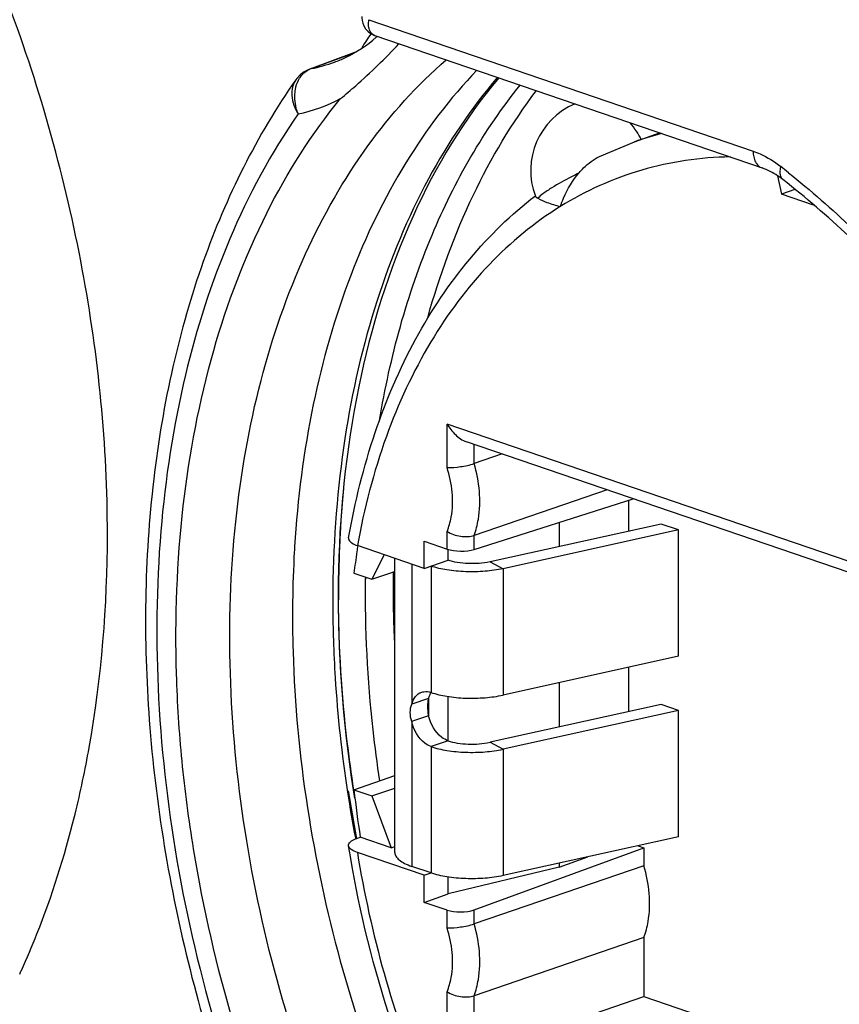
# Model space of a CAD drawing. Units: millimetres. Extents: x 0 to 420, y 0 to 297.
# Drawn here: x 329 to 333, y 85 to 90 of the extents above; entities that cross this region are included whole.
import ezdxf

# ---------------------------------------------------------------- set-up
doc = ezdxf.new("R2010")
doc.units = ezdxf.units.MM
doc.header["$LTSCALE"] = 23.1
doc.layers.get('0').update_dxf_attribs({"linetype": 'CONTINUOUS'})
doc.layers.add('BEZUGSACHSEN', color=7, linetype='CONTINUOUS')
doc.layers.add('RUNDUNGEN', color=7, linetype='CONTINUOUS')

msp = doc.modelspace()

# ---------------------------------------------------------------- linework, layer by layer
at = {"color": 7, "linetype": 'CONTINUOUS'}
for p, q in [((332.96991, 89.22986), (332.90025, 89.20603)), ((331.44626, 87.85355), (331.30042, 87.80367)), ((331.99265, 87.66667), (331.30042, 87.42992)), ((331.30042, 87.35674), (332.12768, 87.62049)), ((332.10374, 87.61285), (332.10374, 87.45144)), ((332.27406, 87.48903), (331.38284, 87.29232)), ((332.36448, 87.45811), (331.45062, 87.2564)), ((332.36448, 87.45811), (332.27406, 87.48903)), ((332.36448, 86.80032), (332.36448, 87.45811)), ((330.76693, 87.20124), (330.88719, 87.24237)), ((332.36448, 86.80032), (331.45062, 86.59861)), ((332.10374, 86.74277), (332.10374, 86.51174)), ((332.27406, 86.54934), (331.38284, 86.35263)), ((332.36448, 86.51841), (331.45062, 86.3167)), ((332.36448, 86.51841), (332.27406, 86.54934)), ((332.36448, 85.86063), (332.36448, 86.51841)), ((330.76693, 86.07361), (330.88719, 86.11474)), ((332.36448, 85.86063), (331.45062, 85.65892)), ((331.30042, 85.48063), (332.18431, 85.80344)), ((332.15335, 85.81403), (332.18431, 85.80344)), ((332.18431, 85.80344), (332.18431, 85.70976)), ((331.74212, 85.70331), (331.89282, 85.75652)), ((332.18431, 85.70976), (331.30042, 85.40745)), ((332.18431, 85.33601), (331.30042, 85.0337)), ((332.18431, 85.33601), (332.18431, 85.02954)), ((331.30042, 84.72724), (332.18431, 85.02954)), ((332.18431, 85.02954), (333.13006, 84.70608))]:
    msp.add_line(p, q, dxfattribs=at)
msp.add_arc((337.04208, 87.16808), 6.16387, 179.320656, 182.637092, dxfattribs=at)
for points, knots in [([(331.05875, 88.56285), (331.11987, 88.78185), (331.27095, 89.19638), (331.49678, 89.57668), (331.62424, 89.74544)], [0, 0, 0, 0, 0.5181009, 1, 1, 1, 1]), ([(332.18431, 85.33601), (332.19427, 85.36315), (332.22507, 85.48577), (332.21158, 85.61681), (332.18431, 85.70976)], [0, 0, 0, 0, 0.2298989, 1, 1, 1, 1])]:
    msp.add_open_spline(points, degree=3, knots=knots, dxfattribs=at)
at = {"layer": 'BEZUGSACHSEN', "color": 7, "linetype": 'CONTINUOUS'}
for p, q in [((330.67754, 89.94343), (330.4447, 89.85752)), ((330.37234, 89.80178), (330.37231, 89.80174)), ((332.1359, 89.47873), (332.26594, 89.52491)), ((331.9528, 89.40243), (332.1359, 89.47873)), ((332.87914, 89.30222), (332.90025, 89.20603)), ((333.06685, 89.14906), (332.90025, 89.20603)), ((335.49455, 86.46895), (331.26022, 87.91718)), ((331.74212, 87.49756), (331.74212, 87.37162)), ((331.04047, 87.25796), (331.04047, 87.39892)), ((331.04047, 87.39892), (331.159, 87.35838)), ((331.04047, 87.25796), (330.69252, 87.37697)), ((331.16422, 87.30028), (331.16423, 87.35837)), ((330.83222, 87.32919), (330.76693, 87.20124)), ((330.88719, 85.77959), (330.88719, 87.31039)), ((331.04047, 87.25796), (331.16422, 87.30028)), ((330.67479, 87.23276), (330.76693, 87.20124)), ((331.74212, 86.66295), (331.74212, 86.43193)), ((331.06345, 86.581), (330.97506, 86.55077)), ((331.16421, 86.36059), (331.16421, 86.5916)), ((331.06328, 86.49098), (330.97477, 86.46079)), ((330.67479, 86.10512), (330.88719, 86.17906)), ((330.67479, 86.10512), (330.76693, 86.07361)), ((330.76693, 86.07361), (330.86899, 85.80378)), ((329.21975, 85.96649), (329.22279, 85.97944)), ((329.21975, 85.96649), (329.22293, 85.97933)), ((330.6865, 85.8601), (330.68797, 85.85243)), ((330.68654, 85.8601), (330.68821, 85.85244)), ((330.68901, 85.85261), (330.70745, 85.85903)), ((330.86899, 85.80378), (330.70745, 85.85903)), ((330.86899, 85.80378), (330.88719, 85.81)), ((331.04047, 85.66048), (330.69252, 85.77949)), ((331.07583, 85.67258), (330.97506, 85.70704)), ((331.74212, 85.70331), (331.16425, 85.56473)), ((331.74212, 85.72326), (331.74212, 85.70331)), ((331.04047, 85.66048), (331.07583, 85.67258)), ((331.04047, 85.51953), (331.04047, 85.66048)), ((331.16425, 85.56473), (331.16423, 85.6519)), ((331.04047, 85.51953), (331.16425, 85.56473)), ((331.159, 85.47899), (331.04047, 85.51953))]:
    msp.add_line(p, q, dxfattribs=at)
at = {"layer": 'BEZUGSACHSEN', "color": 9, "linetype": 'CONTINUOUS'}
for p, q in [((330.45161, 89.85945), (330.67515, 89.94192)), ((331.159, 87.78304), (331.159, 88.00911)), ((335.52538, 86.51572), (331.159, 88.00911)), ((331.30042, 87.80367), (331.30042, 87.90343)), ((331.159, 87.35838), (331.159, 87.45055)), ((331.30042, 87.35674), (331.30042, 87.42992)), ((331.38284, 87.29232), (331.45062, 87.2564)), ((330.97506, 87.28033), (330.97506, 86.55077)), ((331.07582, 87.27006), (331.07582, 86.61227)), ((331.45062, 87.2564), (331.45062, 86.59861)), ((330.73549, 87.20273), (330.73562, 87.212)), ((330.73726, 87.20208), (330.73752, 87.2113)), ((331.06345, 86.581), (331.06345, 86.49102)), ((330.97506, 86.46079), (330.97506, 85.70704)), ((331.16421, 86.36059), (331.07582, 86.33036)), ((331.07582, 86.33036), (331.07582, 85.67258)), ((331.38284, 86.35263), (331.45062, 86.3167)), ((331.45062, 86.3167), (331.45062, 85.65892)), ((330.68199, 85.85479), (330.68256, 85.85176)), ((330.68388, 85.85481), (330.68442, 85.85179)), ((331.159, 85.38682), (331.159, 85.47899)), ((331.30042, 85.40745), (331.30042, 85.48063)), ((331.159, 84.63327), (331.159, 85.05433)), ((331.30042, 84.72724), (331.30042, 85.0337))]:
    msp.add_line(p, q, dxfattribs=at)
at = {"layer": 'BEZUGSACHSEN', "color": 7, "linetype": 'CONTINUOUS'}
msp.add_lwpolyline([(330.44453, 89.85745), (330.43902, 89.85528), (330.41565, 89.84315), (330.39466, 89.82711), (330.37659, 89.80753), (330.37233, 89.80178)], dxfattribs=at)
for centre, radius, start, end in [((333.65961, 88.08925), 3.49282, 146.01188, 147.4674), ((330.27896, 90.6179), 0.78504, 310.70479, 311.14844), ((331.96958, 89.32953), 0.375, 112.47844, 200.93889), ((336.07046, 87.0191), 5.71558, 176.46292, 176.74121), ((334.94159, 86.72515), 4.29689, 171.70089, 173.2156), ((334.85442, 86.73758), 4.20884, 171.27038, 171.69714), ((337.72027, 87.20571), 7.16133, 188.876668, 190.830274), ((337.57619, 87.16962), 6.987, 188.76581, 189.132645), ((336.24924, 86.71971), 5.60823, 186.2915, 188.82793), ((325.17431, 86.87919), 4.14045, 335.25473, 335.5518)]:
    msp.add_arc(centre, radius, start, end, dxfattribs=at)
at = {"layer": 'BEZUGSACHSEN', "color": 9, "linetype": 'CONTINUOUS'}
for centre, radius, start, end in [((330.46022, 89.81542), 0.04487, 101.05928, 110.23183), ((330.48964, 89.75629), 0.10995, 110.23392, 113.92021), ((330.30094, 90.63399), 0.78905, 281.00843, 290.20069), ((330.19711, 90.48417), 0.88082, 282.249, 297.57394), ((331.74564, 89.27073), 0.4782, 33.37962, 39.89901), ((332.72698, 87.81412), 1.76643, 104.81644, 109.5495), ((331.70899, 89.24611), 0.52235, 27.96441, 33.42319), ((336.24956, 87.13969), 5.65493, 174.31938, 176.27169), ((336.3689, 87.13161), 5.77455, 176.268748, 176.703078), ((336.42715, 87.12828), 5.83289, 176.703335, 177.296168), ((336.62089, 87.12059), 6.02678, 177.310015, 179.833034), ((336.626, 87.08246), 6.06169, 179.336058, 180.223878), ((336.75188, 87.11975), 6.15776, 179.828736, 180.239578), ((336.76933, 87.08332), 6.20503, 180.226634, 181.83139), ((337.56671, 87.15416), 7.00627, 188.715148, 190.687847)]:
    msp.add_arc(centre, radius, start, end, dxfattribs=at)
at = {"layer": 'BEZUGSACHSEN', "color": 7, "linetype": 'CONTINUOUS'}
for centre, major_axis, ratio, start_param, end_param in [((331.22971, 87.38092), (0.1, -0.0013), 0.330372, -2.3518932, -0.7810969), ((331.22971, 85.50482), (0.1, 0.00133), 0.353564, -2.3608811, -0.7900848)]:
    msp.add_ellipse(centre, major_axis=major_axis, ratio=ratio, start_param=start_param, end_param=end_param, dxfattribs=at)
for points, knots in [([(329.39123, 87.43443), (329.39123, 87.8969), (329.32166, 88.59913), (329.10859, 89.51533), (328.88679, 90.19743), (328.60823, 90.85609), (328.17316, 91.67764), (327.76924, 92.24406), (327.46849, 92.58461)], [0, 0, 0, 0, 0.2474462, 0.37479, 0.50294, 0.6307043, 0.7569063, 1, 1, 1, 1]), ([(330.57341, 89.89347), (330.59277, 89.9006), (330.67081, 89.93349), (330.74244, 89.98105), (330.79093, 90.02277)], [0, 0, 0, 0, 0.2439354, 1, 1, 1, 1]), ([(330.60488, 89.70348), (330.63146, 89.72544), (330.73743, 89.81542), (330.83753, 89.91234), (330.90871, 89.9889)], [0, 0, 0, 0, 0.2480429, 1, 1, 1, 1]), ([(331.31505, 89.85215), (331.17467, 89.70583), (330.91885, 89.36755), (330.63414, 88.77529), (330.44226, 88.09964), (330.3811, 87.61976), (330.36577, 87.37172)], [0, 0, 0, 0, 0.2247597, 0.4658517, 0.7245392, 1, 1, 1, 1]), ([(330.37234, 89.80179), (330.16833, 89.5125), (329.92396, 89.01673), (329.72002, 88.30237), (329.58567, 87.50589), (329.57282, 86.4443), (329.7874, 85.15374), (330.21806, 83.89665), (330.84026, 82.74565), (331.61887, 81.7675), (332.2429, 81.24612), (332.56926, 81.03745)], [0, 0, 0, 0, 0.107661, 0.1654295, 0.2257259, 0.3528231, 0.4862033, 0.6217921, 0.7551429, 0.8821861, 1, 1, 1, 1]), ([(331.42851, 89.81167), (331.24796, 89.59634), (330.9376, 89.08151), (330.66164, 88.18329), (330.56206, 87.16797), (330.61553, 86.46329), (330.6708, 86.10483)], [0, 0, 0, 0, 0.2169226, 0.4573174, 0.7200189, 1, 1, 1, 1]), ([(331.8474, 89.31761), (331.8547, 89.3261), (331.88531, 89.35935), (331.92211, 89.38764), (331.9528, 89.40243)], [0, 0, 0, 0, 0.2472537, 1, 1, 1, 1]), ([(331.74903, 89.14168), (331.75406, 89.15669), (331.77826, 89.21958), (331.8138, 89.27849), (331.8474, 89.31761)], [0, 0, 0, 0, 0.2348885, 1, 1, 1, 1]), ([(330.647, 87.41759), (330.67953, 87.60299), (330.7677, 87.95932), (330.97769, 88.45134), (331.25808, 88.87226), (331.49371, 89.10138), (331.6197, 89.19758)], [0, 0, 0, 0, 0.2724486, 0.5289794, 0.7705502, 1, 1, 1, 1]), ([(331.61934, 89.19552), (331.62009, 89.19353), (331.62463, 89.18941), (331.62934, 89.18623), (331.63253, 89.1844)], [0, 0, 0, 0, 0.3663186, 1, 1, 1, 1]), ([(331.63253, 89.1844), (331.64732, 89.17587), (331.68583, 89.15997), (331.72544, 89.14778), (331.74903, 89.14168)], [0, 0, 0, 0, 0.4119338, 1, 1, 1, 1]), ([(331.159, 88.00911), (331.17099, 87.98907), (331.19981, 87.9526), (331.23862, 87.92457), (331.26022, 87.91717)], [0, 0, 0, 0, 0.505639, 1, 1, 1, 1]), ([(331.159, 87.78304), (331.18239, 87.78228), (331.23016, 87.78676), (331.27736, 87.79578), (331.30042, 87.80367)], [0, 0, 0, 0, 0.4898794, 1, 1, 1, 1]), ([(331.159, 87.45055), (331.17975, 87.43702), (331.21714, 87.42534), (331.26581, 87.42262), (331.28989, 87.42631), (331.30042, 87.42992)], [0, 0, 0, 0, 0.5080663, 0.7716612, 1, 1, 1, 1]), ([(329.22293, 85.97933), (329.25116, 86.09377), (329.35219, 86.5724), (329.39123, 87.06335), (329.39123, 87.43443)], [0, 0, 0, 0, 0.2410525, 1, 1, 1, 1]), ([(330.647, 87.41759), (330.64635, 87.41389), (330.64845, 87.40218), (330.66608, 87.38739), (330.68248, 87.3804), (330.69252, 87.37697)], [0, 0, 0, 0, 0.1733538, 0.510917, 1, 1, 1, 1]), ([(330.36413, 87.34401), (330.35427, 87.17091), (330.346, 86.45408), (330.46002, 85.73742), (330.6036, 85.21381)], [0, 0, 0, 0, 0.2420422, 1, 1, 1, 1]), ([(331.38284, 87.29232), (331.3458, 87.28414), (331.28812, 87.28039), (331.21485, 87.28704), (331.17989, 87.29492), (331.16422, 87.30028)], [0, 0, 0, 0, 0.5157324, 0.7748233, 1, 1, 1, 1]), ([(331.45062, 87.2564), (331.41994, 87.24963), (331.35517, 87.24071), (331.25717, 87.23867), (331.16259, 87.24738), (331.10269, 87.26086), (331.07583, 87.27005)], [0, 0, 0, 0, 0.2489297, 0.5162068, 0.7750439, 1, 1, 1, 1]), ([(330.97506, 86.55077), (330.97914, 86.56509), (330.99092, 86.59142), (331.01476, 86.60904), (331.02711, 86.61326)], [0, 0, 0, 0, 0.5329225, 1, 1, 1, 1]), ([(331.02711, 86.61326), (331.03086, 86.61454), (331.04687, 86.61851), (331.064, 86.6162), (331.07582, 86.61227)], [0, 0, 0, 0, 0.2415116, 1, 1, 1, 1]), ([(331.06345, 86.49002), (331.06205, 86.49794), (331.05807, 86.52843), (331.05899, 86.55973), (331.06345, 86.582)], [0, 0, 0, 0, 0.261515, 1, 1, 1, 1]), ([(331.06345, 86.581), (331.06427, 86.58389), (331.06769, 86.59467), (331.07252, 86.60503), (331.077, 86.61202)], [0, 0, 0, 0, 0.2660459, 1, 1, 1, 1]), ([(331.07582, 86.61227), (331.10269, 86.60308), (331.16259, 86.5896), (331.25716, 86.58089), (331.35516, 86.58293), (331.41994, 86.59184), (331.45062, 86.59861)], [0, 0, 0, 0, 0.2249531, 0.4837904, 0.7510688, 1, 1, 1, 1]), ([(330.97506, 86.46079), (330.9706, 86.4762), (330.96518, 86.50657), (330.97019, 86.53728), (330.97506, 86.55077)], [0, 0, 0, 0, 0.5278661, 1, 1, 1, 1]), ([(331.16421, 86.36059), (331.1525, 86.36471), (331.10287, 86.39309), (331.07362, 86.44838), (331.06345, 86.49102)], [0, 0, 0, 0, 0.2206396, 1, 1, 1, 1]), ([(331.07582, 86.33036), (331.06411, 86.33448), (331.01448, 86.36286), (330.98523, 86.41815), (330.97506, 86.46079)], [0, 0, 0, 0, 0.2206396, 1, 1, 1, 1]), ([(331.07582, 86.33036), (331.10269, 86.32117), (331.16259, 86.30769), (331.25716, 86.29898), (331.35516, 86.30102), (331.41994, 86.30993), (331.45062, 86.3167)], [0, 0, 0, 0, 0.2249531, 0.4837904, 0.7510688, 1, 1, 1, 1]), ([(331.16421, 86.36059), (331.17988, 86.35523), (331.21484, 86.34735), (331.28812, 86.3407), (331.3458, 86.34445), (331.38284, 86.35263)], [0, 0, 0, 0, 0.2251731, 0.4842635, 1, 1, 1, 1]), ([(328.94352, 85.16558), (328.97195, 85.22811), (329.08253, 85.48828), (329.16798, 85.75891), (329.21975, 85.96649)], [0, 0, 0, 0, 0.2430527, 1, 1, 1, 1]), ([(330.64694, 85.81423), (330.64639, 85.81772), (330.64827, 85.82861), (330.6644, 85.84277), (330.67968, 85.84936), (330.68901, 85.85261)], [0, 0, 0, 0, 0.1749406, 0.5116292, 1, 1, 1, 1]), ([(334.71982, 81.92384), (334.62039, 81.89113), (334.41411, 81.84233), (333.98205, 81.8142), (333.41689, 81.91633), (332.76527, 82.23368), (332.15681, 82.72299), (331.61691, 83.35809), (331.16876, 84.10782), (330.83304, 84.93554), (330.69325, 85.51952), (330.64694, 85.81423)], [0, 0, 0, 0, 0.0499239, 0.1005222, 0.2057063, 0.319365, 0.4428694, 0.5755028, 0.7149185, 0.8577131, 1, 1, 1, 1]), ([(330.69252, 85.77949), (330.6812, 85.78336), (330.66313, 85.79059), (330.64814, 85.80662), (330.64694, 85.81423)], [0, 0, 0, 0, 0.6085675, 1, 1, 1, 1]), ([(330.88719, 85.77956), (330.8872, 85.77262), (330.89231, 85.75706), (330.91121, 85.7378), (330.93956, 85.72055), (330.96232, 85.7114), (330.97506, 85.70704)], [0, 0, 0, 0, 0.1737317, 0.3883048, 0.6631112, 1, 1, 1, 1]), ([(331.45062, 85.65892), (331.41994, 85.65215), (331.35517, 85.64323), (331.25717, 85.6412), (331.16259, 85.6499), (331.10269, 85.66339), (331.07583, 85.67258)], [0, 0, 0, 0, 0.2489297, 0.5162068, 0.7750439, 1, 1, 1, 1]), ([(331.159, 85.38682), (331.18239, 85.38607), (331.23016, 85.39054), (331.27736, 85.39956), (331.30042, 85.40745)], [0, 0, 0, 0, 0.4898794, 1, 1, 1, 1]), ([(330.6036, 85.21381), (330.74093, 84.71303), (331.11499, 83.75722), (331.81588, 82.7053), (332.48639, 82.02349), (333.01366, 81.61892), (333.56239, 81.32127), (333.94601, 81.1959), (334.13537, 81.1556)], [0, 0, 0, 0, 0.277152, 0.5432785, 0.6682623, 0.7861992, 0.8966671, 1, 1, 1, 1]), ([(331.159, 85.05433), (331.17975, 85.04081), (331.21714, 85.02912), (331.26581, 85.0264), (331.28989, 85.0301), (331.30042, 85.0337)], [0, 0, 0, 0, 0.5080663, 0.7716612, 1, 1, 1, 1])]:
    msp.add_open_spline(points, degree=3, knots=knots, dxfattribs=at)
at = {"layer": 'BEZUGSACHSEN', "color": 9, "linetype": 'CONTINUOUS'}
for points, knots in [([(330.56354, 84.26373), (330.34985, 84.78555), (330.11973, 85.60203), (330.01446, 86.7003), (330.03974, 87.48874), (330.16821, 88.22512), (330.39693, 88.88825), (330.72015, 89.45809), (331.00221, 89.77304), (331.15466, 89.90565)], [0, 0, 0, 0, 0.2817449, 0.4187841, 0.5502879, 0.6746533, 0.7909303, 0.8990441, 1, 1, 1, 1]), ([(330.37231, 89.80175), (330.3644, 89.79052), (330.35263, 89.76352), (330.34845, 89.70033), (330.36652, 89.65233), (330.38399, 89.62336)], [0, 0, 0, 0, 0.2197816, 0.45866, 1, 1, 1, 1]), ([(330.36935, 89.74718), (330.37028, 89.7529), (330.37475, 89.77464), (330.38328, 89.79564), (330.39196, 89.80954)], [0, 0, 0, 0, 0.2611709, 1, 1, 1, 1]), ([(330.39196, 89.80954), (330.39379, 89.81247), (330.40135, 89.82363), (330.41061, 89.83366), (330.4183, 89.84009)], [0, 0, 0, 0, 0.2562876, 1, 1, 1, 1]), ([(331.42202, 89.81484), (331.28375, 89.65284), (331.03572, 89.28199), (330.77097, 88.64296), (330.60655, 87.92188), (330.56775, 87.41407), (330.56472, 87.1527)], [0, 0, 0, 0, 0.2242963, 0.4656672, 0.7247271, 1, 1, 1, 1]), ([(330.38399, 89.62336), (330.38008, 89.63348), (330.36743, 89.67333), (330.36442, 89.7166), (330.36935, 89.74718)], [0, 0, 0, 0, 0.2592927, 1, 1, 1, 1]), ([(330.80768, 88.02718), (330.86274, 88.35734), (331.03021, 88.97795), (331.35072, 89.54), (331.54111, 89.77473)], [0, 0, 0, 0, 0.5254945, 1, 1, 1, 1]), ([(335.67107, 81.23747), (335.50471, 81.10629), (335.1372, 80.88708), (334.51123, 80.72549), (333.8468, 80.74193), (333.29348, 80.89745), (332.85696, 81.09836), (332.40953, 81.36069), (331.8717, 81.78656), (331.28997, 82.41941), (330.77856, 83.16223), (330.35451, 83.98989), (330.03195, 84.87445), (329.85572, 85.63876), (329.7752, 86.25223), (329.73664, 86.84859), (329.76301, 87.56877), (329.91732, 88.38001), (330.18949, 89.10105), (330.455, 89.52064), (330.60483, 89.7034)], [0, 0, 0, 0, 0.0495261, 0.0985601, 0.1491841, 0.2030959, 0.2316674, 0.2613763, 0.3241616, 0.3911818, 0.4616231, 0.5343434, 0.6080032, 0.6811855, 0.7171813, 0.7525515, 0.8208025, 0.8850409, 0.9447535, 1, 1, 1, 1]), ([(330.38398, 89.6234), (330.10213, 89.2189), (329.80758, 88.48484), (329.64844, 87.43803), (329.63939, 86.56806), (329.74629, 85.67152), (329.96527, 84.77493), (330.28968, 83.90634), (330.70943, 83.09266), (331.21159, 82.35925), (331.78083, 81.72881), (332.40016, 81.2209), (333.05152, 80.85164), (333.7162, 80.63405), (334.37386, 80.57784), (334.89909, 80.67108), (335.28546, 80.82503), (335.4667, 80.92739), (335.55397, 80.98425)], [0, 0, 0, 0, 0.1162684, 0.1810494, 0.2494889, 0.3206745, 0.3934724, 0.4666248, 0.5388328, 0.6088639, 0.6756678, 0.7384858, 0.7969603, 0.8512539, 0.9021566, 0.9510861, 0.9754369, 1, 1, 1, 1]), ([(332.63435, 89.40006), (332.47868, 89.39748), (332.16736, 89.35224), (331.88035, 89.22309), (331.74894, 89.14162)], [0, 0, 0, 0, 0.5017279, 1, 1, 1, 1]), ([(331.8474, 89.31761), (331.83384, 89.31077), (331.78546, 89.28586), (331.73776, 89.25952), (331.70441, 89.23884)], [0, 0, 0, 0, 0.2790929, 1, 1, 1, 1]), ([(331.70441, 89.23884), (331.6885, 89.22898), (331.66357, 89.21236), (331.63945, 89.19347), (331.63253, 89.1844)], [0, 0, 0, 0, 0.6212421, 1, 1, 1, 1]), ([(331.74894, 89.14162), (331.6141, 89.05803), (331.35854, 88.84688), (331.05256, 88.43514), (330.82264, 87.93641), (330.7274, 87.56938), (330.69252, 87.37697)], [0, 0, 0, 0, 0.2251799, 0.464592, 0.7224397, 1, 1, 1, 1]), ([(331.30042, 87.42992), (331.31039, 87.45707), (331.34121, 87.57969), (331.3277, 87.71073), (331.30042, 87.80367)], [0, 0, 0, 0, 0.2299594, 1, 1, 1, 1]), ([(331.159, 87.45055), (331.16899, 87.47405), (331.2, 87.58269), (331.1861, 87.70073), (331.159, 87.78304)], [0, 0, 0, 0, 0.227608, 1, 1, 1, 1]), ([(330.80913, 86.15252), (330.79578, 86.24083), (330.75009, 86.58901), (330.73185, 86.94092), (330.73549, 87.20273)], [0, 0, 0, 0, 0.2543434, 1, 1, 1, 1]), ([(330.67407, 86.10524), (330.66119, 86.18823), (330.61632, 86.51602), (330.5952, 86.84715), (330.59416, 87.094)], [0, 0, 0, 0, 0.2538476, 1, 1, 1, 1]), ([(330.56748, 86.88501), (330.56957, 86.81952), (330.58217, 86.55441), (330.61107, 86.29011), (330.64134, 86.09255)], [0, 0, 0, 0, 0.2469166, 1, 1, 1, 1]), ([(330.69252, 85.77949), (330.76077, 85.3563), (330.93734, 84.73118), (331.30172, 83.96022), (331.73196, 83.26884), (332.26115, 82.68252), (332.86851, 82.26127), (333.32636, 82.04961), (333.78732, 81.94028), (334.23848, 81.93837), (334.66534, 82.0458), (335.05298, 82.25943), (335.38877, 82.57096), (335.66369, 82.96928), (335.8714, 83.44194), (335.95919, 83.78678), (335.99186, 83.96701)], [0, 0, 0, 0, 0.150801, 0.2260192, 0.2994811, 0.4368982, 0.4998228, 0.5584968, 0.6133105, 0.6652192, 0.7156907, 0.7664815, 0.8192812, 0.8753922, 0.9355639, 1, 1, 1, 1]), ([(331.30042, 85.0337), (331.31039, 85.06085), (331.34121, 85.18347), (331.3277, 85.31451), (331.30042, 85.40745)], [0, 0, 0, 0, 0.2299594, 1, 1, 1, 1]), ([(331.159, 85.05433), (331.16899, 85.07783), (331.2, 85.18647), (331.1861, 85.30451), (331.159, 85.38682)], [0, 0, 0, 0, 0.227608, 1, 1, 1, 1])]:
    msp.add_open_spline(points, degree=3, knots=knots, dxfattribs=at)
msp.add_open_spline([(330.4183, 89.84009), (330.42637, 89.84683), (330.43545, 89.85253), (330.44506, 89.85679)], degree=3, dxfattribs=at)
at = {"layer": 'RUNDUNGEN', "color": 9, "linetype": 'CONTINUOUS'}
msp.add_line((330.75234, 90.11424), (332.75209, 89.43028), dxfattribs=at)
at = {"layer": 'RUNDUNGEN', "color": 7, "linetype": 'CONTINUOUS'}
msp.add_line((330.78397, 90.03177), (332.80003, 89.34224), dxfattribs=at)
msp.add_lwpolyline([(330.7153, 90.13071), (330.71531, 90.12471), (330.71682, 90.1101), (330.72045, 90.09576), (330.72646, 90.08146), (330.73534, 90.0672), (330.74708, 90.05401), (330.76161, 90.04262), (330.77811, 90.03398), (330.78409, 90.03173)], dxfattribs=at)
at = {"layer": 'RUNDUNGEN', "color": 9, "linetype": 'CONTINUOUS'}
for centre, radius, start, end in [((330.79811, 90.07311), 0.04369, 248.88459, 251.12112), ((329.86459, 85.48244), 4.91416, 51.30241, 51.90559)]:
    msp.add_arc(centre, radius, start, end, dxfattribs=at)
for points, knots in [([(330.78237, 90.03235), (330.77624, 90.03472), (330.76452, 90.04287), (330.75369, 90.06252), (330.74951, 90.0872), (330.75076, 90.10494), (330.75237, 90.11423)], [0, 0, 0, 0, 0.2099784, 0.4368271, 0.6988658, 1, 1, 1, 1]), ([(332.75209, 89.43028), (332.76453, 89.42603), (332.81591, 89.40562), (332.86331, 89.37582), (332.89643, 89.34986)], [0, 0, 0, 0, 0.2380076, 1, 1, 1, 1]), ([(332.75209, 89.43028), (332.75209, 89.42001), (332.75401, 89.40037), (332.76335, 89.3738), (332.77872, 89.35322), (332.7928, 89.34471), (332.80003, 89.34224)], [0, 0, 0, 0, 0.2894969, 0.5509902, 0.7845017, 1, 1, 1, 1]), ([(332.89643, 89.34986), (332.89448, 89.34273), (332.89183, 89.32908), (332.89207, 89.30959), (332.89702, 89.29315), (332.90382, 89.28476), (332.9077, 89.28172)], [0, 0, 0, 0, 0.3047611, 0.5695291, 0.7965749, 1, 1, 1, 1]), ([(332.93697, 89.31773), (333.05214, 89.22548), (333.51669, 88.81808), (333.91169, 88.3342), (334.17146, 87.94274)], [0, 0, 0, 0, 0.2390095, 1, 1, 1, 1])]:
    msp.add_open_spline(points, degree=3, knots=knots, dxfattribs=at)
at = {"layer": 'RUNDUNGEN', "color": 7, "linetype": 'CONTINUOUS'}
for points, knots in [([(332.9077, 89.28172), (332.8988, 89.28869), (332.86545, 89.31298), (332.82839, 89.33254), (332.80003, 89.34224)], [0, 0, 0, 0, 0.2739249, 1, 1, 1, 1]), ([(334.15569, 87.90386), (333.97837, 88.17107), (333.59821, 88.66603), (333.14454, 89.09605), (332.9077, 89.28172)], [0, 0, 0, 0, 0.515886, 1, 1, 1, 1])]:
    msp.add_open_spline(points, degree=3, knots=knots, dxfattribs=at)

doc.saveas('drawing.dxf')
